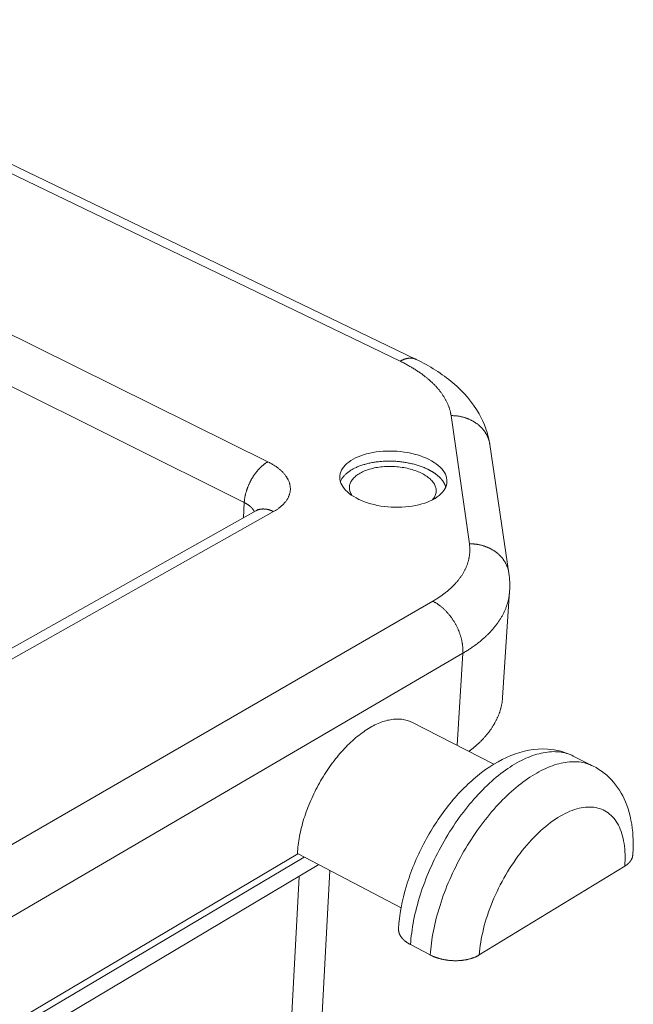
# Model space of a CAD drawing. Units: millimetres. Extents: x 701 to 1153, y 700 to 999.
# Drawn here: x 1090 to 1100, y 936 to 951 of the extents above; entities that cross this region are included whole.
import ezdxf

# ---------------------------------------------------------------- set-up
doc = ezdxf.new("R2010")
doc.units = ezdxf.units.MM

msp = doc.modelspace()

# ---------------------------------------------------------------- linework, layer by layer
at = {"color": 0, "linetype": 'Continuous', "lineweight": 0, "extrusion": (-3.33067e-16, 0.816497, 0.57735)}
for p, q in [((1084.712, 951.039), (1095.83, 945.67)), ((1096.082, 945.699), (1084.971, 951.057)), ((1093.743, 944.084), (1081.847, 949.973)), ((1081.497, 949.366), (1093.372, 943.44)), ((1096.634, 944.812), (1096.923, 942.791)), ((1097.547, 942.328), (1097.247, 944.354)), ((1093.36, 943.202), (1093.372, 943.44)), ((1093.553, 943.31), (1083.562, 937.696)), ((1083.839, 937.673), (1093.833, 943.298)), ((1097.558, 942.043), (1097.448, 940.368)), ((1096.346, 941.885), (1077.395, 930.932)), ((1078.927, 930.617), (1096.82, 941.064)), ((1096.82, 941.064), (1096.728, 939.612)), ((1096.016, 939.975), (1097.311, 939.316)), ((1098.563, 939.442), (1098.875, 939.284)), ((1080.492, 929.768), (1094.219, 937.902)), ((1094.318, 937.85), (1080.592, 929.708)), ((1094.21, 937.907), (1095.848, 937.051)), ((1094.55, 937.73), (1080.794, 929.551)), ((1097.08, 936.305), (1099.374, 937.706)), ((1093.647, 926.457), (1094.238, 937.544)), ((1094.147, 927.201), (1094.724, 937.638)), ((1095.995, 936.469), (1096.306, 936.305))]:
    msp.add_line(p, q, dxfattribs=at)
at = {"color": 0, "linetype": 'Continuous', "lineweight": 0}
for points in [[(1096.082, 945.699), (1096.08, 945.7), (1096.078, 945.701), (1096.076, 945.702), (1096.074, 945.703), (1096.071, 945.704), (1096.069, 945.705), (1096.067, 945.706), (1096.065, 945.706), (1096.062, 945.707), (1096.06, 945.708), (1096.058, 945.709), (1096.055, 945.71), (1096.053, 945.71), (1096.051, 945.711), (1096.048, 945.712), (1096.046, 945.712), (1096.043, 945.713), (1096.041, 945.713), (1096.039, 945.714), (1096.036, 945.714), (1096.034, 945.715), (1096.031, 945.715), (1096.029, 945.716), (1096.026, 945.716), (1096.024, 945.716), (1096.021, 945.717), (1096.019, 945.717), (1096.016, 945.717), (1096.014, 945.718), (1096.011, 945.718), (1096.009, 945.718), (1096.006, 945.718), (1096.004, 945.718), (1096.001, 945.718), (1095.998, 945.718), (1095.996, 945.718), (1095.993, 945.718), (1095.991, 945.718), (1095.988, 945.718), (1095.985, 945.718), (1095.983, 945.718), (1095.98, 945.718), (1095.977, 945.718), (1095.975, 945.718), (1095.972, 945.717), (1095.969, 945.717), (1095.967, 945.717), (1095.964, 945.717), (1095.961, 945.716), (1095.959, 945.716), (1095.956, 945.716), (1095.953, 945.715), (1095.95, 945.715), (1095.948, 945.714), (1095.945, 945.714), (1095.942, 945.713), (1095.939, 945.713), (1095.936, 945.712), (1095.934, 945.711), (1095.931, 945.711), (1095.928, 945.71), (1095.925, 945.709), (1095.922, 945.709), (1095.92, 945.708), (1095.917, 945.707), (1095.914, 945.706), (1095.911, 945.705), (1095.908, 945.705), (1095.905, 945.704), (1095.903, 945.703), (1095.9, 945.702), (1095.897, 945.701), (1095.894, 945.7), (1095.891, 945.699), (1095.888, 945.698), (1095.885, 945.696), (1095.882, 945.695), (1095.88, 945.694), (1095.877, 945.693), (1095.874, 945.692), (1095.871, 945.691), (1095.868, 945.689), (1095.865, 945.688), (1095.862, 945.687), (1095.859, 945.685), (1095.856, 945.684), (1095.853, 945.683), (1095.85, 945.681), (1095.848, 945.68), (1095.845, 945.678), (1095.842, 945.677), (1095.839, 945.675), (1095.836, 945.674), (1095.833, 945.672), (1095.83, 945.67)], [(1095.83, 945.67), (1095.844, 945.663), (1095.859, 945.656), (1095.873, 945.649), (1095.887, 945.642), (1095.902, 945.634), (1095.915, 945.627), (1095.929, 945.62), (1095.943, 945.612), (1095.957, 945.605), (1095.97, 945.597), (1095.984, 945.589), (1095.997, 945.582), (1096.01, 945.574), (1096.023, 945.566), (1096.036, 945.558), (1096.049, 945.55), (1096.062, 945.543), (1096.075, 945.535), (1096.087, 945.526), (1096.1, 945.518), (1096.112, 945.51), (1096.124, 945.502), (1096.136, 945.494), (1096.148, 945.486), (1096.16, 945.477), (1096.171, 945.469), (1096.183, 945.46), (1096.194, 945.452), (1096.205, 945.443), (1096.217, 945.435), (1096.228, 945.426), (1096.239, 945.418), (1096.249, 945.409), (1096.26, 945.4), (1096.27, 945.391), (1096.281, 945.383), (1096.291, 945.374), (1096.301, 945.365), (1096.311, 945.356), (1096.321, 945.347), (1096.33, 945.338), (1096.34, 945.329), (1096.349, 945.32), (1096.359, 945.311), (1096.368, 945.301), (1096.377, 945.292), (1096.386, 945.283), (1096.394, 945.274), (1096.403, 945.264), (1096.411, 945.255), (1096.42, 945.246), (1096.428, 945.236), (1096.436, 945.227), (1096.444, 945.217), (1096.451, 945.208), (1096.459, 945.199), (1096.466, 945.189), (1096.473, 945.179), (1096.481, 945.17), (1096.487, 945.16), (1096.494, 945.151), (1096.501, 945.141), (1096.507, 945.131), (1096.514, 945.121), (1096.52, 945.112), (1096.526, 945.102), (1096.532, 945.092), (1096.538, 945.082), (1096.543, 945.073), (1096.549, 945.063), (1096.554, 945.053), (1096.559, 945.043), (1096.564, 945.033), (1096.569, 945.023), (1096.574, 945.013), (1096.578, 945.003), (1096.583, 944.993), (1096.587, 944.983), (1096.591, 944.973), (1096.595, 944.963), (1096.599, 944.953), (1096.602, 944.943), (1096.606, 944.933), (1096.609, 944.923), (1096.612, 944.913), (1096.615, 944.903), (1096.618, 944.893), (1096.62, 944.883), (1096.623, 944.873), (1096.625, 944.863), (1096.627, 944.853), (1096.629, 944.843), (1096.631, 944.832), (1096.633, 944.822), (1096.634, 944.812)], [(1097.247, 944.354), (1097.245, 944.362), (1097.244, 944.37), (1097.243, 944.378), (1097.241, 944.386), (1097.239, 944.394), (1097.237, 944.402), (1097.235, 944.41), (1097.233, 944.418), (1097.23, 944.426), (1097.228, 944.433), (1097.225, 944.441), (1097.223, 944.449), (1097.22, 944.456), (1097.217, 944.464), (1097.213, 944.471), (1097.21, 944.479), (1097.207, 944.486), (1097.203, 944.494), (1097.2, 944.501), (1097.196, 944.508), (1097.192, 944.516), (1097.188, 944.523), (1097.184, 944.53), (1097.179, 944.537), (1097.175, 944.544), (1097.17, 944.551), (1097.166, 944.558), (1097.161, 944.565), (1097.156, 944.571), (1097.151, 944.578), (1097.146, 944.585), (1097.14, 944.591), (1097.135, 944.598), (1097.129, 944.604), (1097.124, 944.61), (1097.118, 944.617), (1097.112, 944.623), (1097.106, 944.629), (1097.1, 944.635), (1097.094, 944.641), (1097.088, 944.647), (1097.081, 944.652), (1097.075, 944.658), (1097.068, 944.664), (1097.061, 944.669), (1097.055, 944.675), (1097.048, 944.68), (1097.041, 944.685), (1097.034, 944.69), (1097.026, 944.695), (1097.019, 944.7), (1097.012, 944.705), (1097.004, 944.71), (1096.997, 944.715), (1096.989, 944.719), (1096.981, 944.724), (1096.974, 944.728), (1096.966, 944.732), (1096.958, 944.736), (1096.95, 944.741), (1096.942, 944.744), (1096.933, 944.748), (1096.925, 944.752), (1096.917, 944.756), (1096.909, 944.759), (1096.9, 944.763), (1096.892, 944.766), (1096.883, 944.769), (1096.874, 944.772), (1096.866, 944.775), (1096.857, 944.778), (1096.848, 944.781), (1096.839, 944.784), (1096.83, 944.786), (1096.821, 944.788), (1096.812, 944.791), (1096.803, 944.793), (1096.794, 944.795), (1096.785, 944.797), (1096.776, 944.799), (1096.767, 944.801), (1096.757, 944.802), (1096.748, 944.804), (1096.739, 944.805), (1096.729, 944.806), (1096.72, 944.807), (1096.71, 944.808), (1096.701, 944.809), (1096.692, 944.81), (1096.682, 944.811), (1096.673, 944.811), (1096.663, 944.812), (1096.654, 944.812), (1096.644, 944.812), (1096.634, 944.812)], [(1093.372, 943.44), (1093.372, 943.448), (1093.373, 943.455), (1093.374, 943.463), (1093.374, 943.47), (1093.375, 943.478), (1093.376, 943.486), (1093.377, 943.493), (1093.378, 943.501), (1093.379, 943.509), (1093.38, 943.517), (1093.382, 943.525), (1093.383, 943.532), (1093.385, 943.54), (1093.386, 943.548), (1093.388, 943.556), (1093.39, 943.564), (1093.392, 943.572), (1093.394, 943.58), (1093.396, 943.588), (1093.398, 943.596), (1093.4, 943.604), (1093.403, 943.612), (1093.405, 943.62), (1093.408, 943.629), (1093.41, 943.637), (1093.413, 943.645), (1093.416, 943.653), (1093.419, 943.661), (1093.421, 943.669), (1093.424, 943.677), (1093.428, 943.685), (1093.431, 943.693), (1093.434, 943.701), (1093.437, 943.709), (1093.441, 943.717), (1093.444, 943.725), (1093.448, 943.733), (1093.452, 943.741), (1093.455, 943.749), (1093.459, 943.757), (1093.463, 943.764), (1093.467, 943.772), (1093.471, 943.78), (1093.475, 943.788), (1093.479, 943.795), (1093.483, 943.803), (1093.488, 943.811), (1093.492, 943.818), (1093.496, 943.826), (1093.501, 943.833), (1093.505, 943.84), (1093.51, 943.848), (1093.515, 943.855), (1093.519, 943.862), (1093.524, 943.869), (1093.529, 943.876), (1093.534, 943.883), (1093.539, 943.89), (1093.544, 943.897), (1093.549, 943.904), (1093.554, 943.911), (1093.559, 943.917), (1093.564, 943.924), (1093.569, 943.93), (1093.574, 943.937), (1093.58, 943.943), (1093.585, 943.949), (1093.59, 943.956), (1093.596, 943.962), (1093.601, 943.968), (1093.607, 943.973), (1093.612, 943.979), (1093.618, 943.985), (1093.623, 943.991), (1093.629, 943.996), (1093.634, 944.001), (1093.64, 944.007), (1093.646, 944.012), (1093.651, 944.017), (1093.657, 944.022), (1093.663, 944.027), (1093.668, 944.032), (1093.674, 944.036), (1093.68, 944.041), (1093.686, 944.045), (1093.691, 944.05), (1093.697, 944.054), (1093.703, 944.058), (1093.709, 944.062), (1093.715, 944.066), (1093.72, 944.07), (1093.726, 944.073), (1093.732, 944.077), (1093.738, 944.08), (1093.743, 944.084)], [(1093.833, 943.298), (1093.845, 943.305), (1093.856, 943.311), (1093.867, 943.318), (1093.878, 943.325), (1093.889, 943.332), (1093.899, 943.339), (1093.909, 943.346), (1093.919, 943.354), (1093.929, 943.361), (1093.938, 943.369), (1093.947, 943.376), (1093.956, 943.384), (1093.965, 943.392), (1093.973, 943.399), (1093.982, 943.407), (1093.989, 943.415), (1093.997, 943.423), (1094.004, 943.431), (1094.012, 943.44), (1094.018, 943.448), (1094.025, 943.456), (1094.031, 943.465), (1094.037, 943.473), (1094.043, 943.482), (1094.049, 943.49), (1094.054, 943.499), (1094.059, 943.507), (1094.063, 943.516), (1094.068, 943.525), (1094.072, 943.534), (1094.076, 943.543), (1094.079, 943.551), (1094.082, 943.56), (1094.085, 943.569), (1094.088, 943.578), (1094.09, 943.587), (1094.092, 943.596), (1094.094, 943.605), (1094.096, 943.615), (1094.097, 943.624), (1094.098, 943.633), (1094.099, 943.642), (1094.099, 943.651), (1094.099, 943.66), (1094.099, 943.669), (1094.098, 943.679), (1094.098, 943.688), (1094.096, 943.697), (1094.095, 943.706), (1094.093, 943.715), (1094.092, 943.725), (1094.089, 943.734), (1094.087, 943.743), (1094.084, 943.752), (1094.081, 943.761), (1094.078, 943.77), (1094.074, 943.779), (1094.07, 943.788), (1094.066, 943.797), (1094.061, 943.806), (1094.057, 943.815), (1094.051, 943.824), (1094.046, 943.833), (1094.041, 943.842), (1094.035, 943.851), (1094.029, 943.859), (1094.022, 943.868), (1094.016, 943.877), (1094.009, 943.885), (1094.001, 943.894), (1093.994, 943.902), (1093.986, 943.911), (1093.978, 943.919), (1093.97, 943.928), (1093.962, 943.936), (1093.953, 943.944), (1093.944, 943.952), (1093.935, 943.96), (1093.925, 943.968), (1093.916, 943.976), (1093.906, 943.984), (1093.895, 943.991), (1093.885, 943.999), (1093.874, 944.007), (1093.864, 944.014), (1093.853, 944.022), (1093.841, 944.029), (1093.83, 944.036), (1093.818, 944.043), (1093.806, 944.05), (1093.794, 944.057), (1093.782, 944.064), (1093.769, 944.071), (1093.756, 944.077), (1093.743, 944.084)], [(1096.268, 943.965), (1096.254, 943.972), (1096.239, 943.978), (1096.225, 943.985), (1096.21, 943.991), (1096.195, 943.997), (1096.179, 944.003), (1096.164, 944.009), (1096.148, 944.015), (1096.132, 944.02), (1096.116, 944.025), (1096.1, 944.03), (1096.083, 944.035), (1096.067, 944.04), (1096.05, 944.045), (1096.033, 944.049), (1096.016, 944.053), (1095.998, 944.057), (1095.981, 944.061), (1095.963, 944.064), (1095.946, 944.068), (1095.928, 944.071), (1095.91, 944.074), (1095.892, 944.077), (1095.874, 944.079), (1095.856, 944.082), (1095.838, 944.084), (1095.819, 944.086), (1095.801, 944.088), (1095.783, 944.089), (1095.764, 944.091), (1095.746, 944.092), (1095.727, 944.093), (1095.709, 944.093), (1095.691, 944.094), (1095.672, 944.094), (1095.654, 944.094), (1095.635, 944.094), (1095.617, 944.094), (1095.599, 944.093), (1095.581, 944.092), (1095.562, 944.091), (1095.544, 944.09), (1095.526, 944.089), (1095.508, 944.087), (1095.491, 944.085), (1095.473, 944.083), (1095.455, 944.081), (1095.438, 944.079), (1095.42, 944.076), (1095.403, 944.073), (1095.386, 944.07), (1095.369, 944.067), (1095.353, 944.064), (1095.336, 944.06), (1095.32, 944.056), (1095.303, 944.052), (1095.287, 944.048), (1095.272, 944.043), (1095.256, 944.039), (1095.241, 944.034), (1095.225, 944.029), (1095.211, 944.024), (1095.196, 944.019), (1095.181, 944.013), (1095.167, 944.007), (1095.153, 944.002), (1095.14, 943.996), (1095.126, 943.989), (1095.113, 943.983), (1095.1, 943.977), (1095.088, 943.97), (1095.076, 943.963), (1095.064, 943.956), (1095.052, 943.949), (1095.041, 943.942), (1095.03, 943.934), (1095.019, 943.927), (1095.009, 943.919), (1094.999, 943.912), (1094.989, 943.904), (1094.98, 943.896), (1094.971, 943.887), (1094.963, 943.879), (1094.954, 943.871), (1094.947, 943.862), (1094.939, 943.854), (1094.932, 943.845), (1094.925, 943.836), (1094.919, 943.827), (1094.913, 943.818), (1094.907, 943.809), (1094.902, 943.8), (1094.897, 943.791), (1094.893, 943.782), (1094.889, 943.773)], [(1096.344, 943.485), (1096.354, 943.498), (1096.364, 943.512), (1096.372, 943.526), (1096.38, 943.54), (1096.386, 943.554), (1096.391, 943.568), (1096.395, 943.583), (1096.398, 943.597), (1096.399, 943.612), (1096.4, 943.627), (1096.399, 943.641), (1096.397, 943.656), (1096.394, 943.671), (1096.39, 943.686), (1096.385, 943.7), (1096.378, 943.715), (1096.371, 943.73), (1096.362, 943.744), (1096.353, 943.758), (1096.342, 943.772), (1096.33, 943.786), (1096.317, 943.799), (1096.303, 943.813), (1096.288, 943.826), (1096.273, 943.838), (1096.256, 943.851), (1096.238, 943.863), (1096.22, 943.875), (1096.2, 943.886), (1096.18, 943.897), (1096.159, 943.908), (1096.137, 943.918), (1096.115, 943.927), (1096.092, 943.936), (1096.068, 943.945), (1096.044, 943.953), (1096.019, 943.961), (1095.994, 943.968), (1095.968, 943.975), (1095.941, 943.981), (1095.915, 943.987), (1095.888, 943.992), (1095.861, 943.996), (1095.833, 944), (1095.805, 944.003), (1095.778, 944.006), (1095.75, 944.008), (1095.722, 944.009), (1095.694, 944.01), (1095.666, 944.01), (1095.638, 944.01), (1095.61, 944.009), (1095.582, 944.008), (1095.555, 944.005), (1095.528, 944.003), (1095.501, 943.999), (1095.475, 943.996), (1095.449, 943.991), (1095.423, 943.986), (1095.398, 943.98), (1095.373, 943.974), (1095.349, 943.967), (1095.326, 943.96), (1095.303, 943.952), (1095.281, 943.944), (1095.26, 943.935), (1095.239, 943.926), (1095.22, 943.916), (1095.201, 943.906), (1095.183, 943.896), (1095.165, 943.885), (1095.149, 943.873), (1095.134, 943.861), (1095.119, 943.849), (1095.106, 943.837), (1095.094, 943.824), (1095.083, 943.811), (1095.072, 943.798), (1095.063, 943.784), (1095.055, 943.77), (1095.048, 943.756), (1095.042, 943.742), (1095.038, 943.728), (1095.034, 943.713), (1095.032, 943.699), (1095.031, 943.684), (1095.031, 943.669), (1095.032, 943.654), (1095.034, 943.64), (1095.037, 943.625), (1095.042, 943.61), (1095.048, 943.595), (1095.054, 943.581), (1095.062, 943.566), (1095.071, 943.552)], [(1096.551, 943.685), (1096.55, 943.689), (1096.549, 943.692), (1096.548, 943.695), (1096.547, 943.699), (1096.546, 943.702), (1096.544, 943.705), (1096.543, 943.708), (1096.542, 943.712), (1096.541, 943.715), (1096.539, 943.718), (1096.538, 943.722), (1096.536, 943.725), (1096.535, 943.728), (1096.533, 943.731), (1096.532, 943.735), (1096.53, 943.738), (1096.528, 943.741), (1096.526, 943.744), (1096.525, 943.748), (1096.523, 943.751), (1096.521, 943.754), (1096.519, 943.757), (1096.517, 943.76), (1096.515, 943.764), (1096.513, 943.767), (1096.511, 943.77), (1096.509, 943.773), (1096.507, 943.776), (1096.504, 943.78), (1096.502, 943.783), (1096.5, 943.786), (1096.497, 943.789), (1096.495, 943.792), (1096.492, 943.795), (1096.49, 943.799), (1096.487, 943.802), (1096.485, 943.805), (1096.482, 943.808), (1096.48, 943.811), (1096.477, 943.814), (1096.474, 943.817), (1096.471, 943.82), (1096.468, 943.823), (1096.466, 943.826), (1096.463, 943.829), (1096.46, 943.832), (1096.457, 943.835), (1096.454, 943.838), (1096.451, 943.841), (1096.447, 943.844), (1096.444, 943.847), (1096.441, 943.85), (1096.438, 943.853), (1096.435, 943.856), (1096.431, 943.859), (1096.428, 943.862), (1096.424, 943.865), (1096.421, 943.868), (1096.417, 943.871), (1096.414, 943.874), (1096.41, 943.876), (1096.407, 943.879), (1096.403, 943.882), (1096.399, 943.885), (1096.396, 943.888), (1096.392, 943.891), (1096.388, 943.893), (1096.384, 943.896), (1096.381, 943.899), (1096.377, 943.902), (1096.373, 943.904), (1096.369, 943.907), (1096.365, 943.91), (1096.361, 943.912), (1096.357, 943.915), (1096.352, 943.918), (1096.348, 943.92), (1096.344, 943.923), (1096.34, 943.926), (1096.336, 943.928), (1096.331, 943.931), (1096.327, 943.933), (1096.323, 943.936), (1096.318, 943.938), (1096.314, 943.941), (1096.309, 943.943), (1096.305, 943.946), (1096.3, 943.948), (1096.296, 943.951), (1096.291, 943.953), (1096.287, 943.956), (1096.282, 943.958), (1096.277, 943.96), (1096.272, 943.963), (1096.268, 943.965)], [(1093.372, 943.44), (1093.374, 943.439), (1093.377, 943.438), (1093.379, 943.437), (1093.382, 943.435), (1093.384, 943.434), (1093.386, 943.433), (1093.389, 943.432), (1093.391, 943.43), (1093.393, 943.429), (1093.396, 943.428), (1093.398, 943.427), (1093.4, 943.425), (1093.403, 943.424), (1093.405, 943.423), (1093.407, 943.421), (1093.409, 943.42), (1093.411, 943.419), (1093.414, 943.417), (1093.416, 943.416), (1093.418, 943.415), (1093.42, 943.413), (1093.422, 943.412), (1093.424, 943.41), (1093.427, 943.409), (1093.429, 943.408), (1093.431, 943.406), (1093.433, 943.405), (1093.435, 943.403), (1093.437, 943.402), (1093.439, 943.401), (1093.441, 943.399), (1093.443, 943.398), (1093.445, 943.396), (1093.447, 943.395), (1093.449, 943.393), (1093.45, 943.392), (1093.452, 943.391), (1093.454, 943.389), (1093.456, 943.388), (1093.458, 943.386), (1093.46, 943.385), (1093.462, 943.383), (1093.463, 943.382), (1093.465, 943.38), (1093.467, 943.379), (1093.469, 943.377), (1093.47, 943.376), (1093.472, 943.374), (1093.474, 943.373), (1093.475, 943.371), (1093.477, 943.369), (1093.479, 943.368), (1093.48, 943.366), (1093.482, 943.365), (1093.484, 943.363), (1093.485, 943.362), (1093.487, 943.36), (1093.488, 943.359), (1093.49, 943.357), (1093.491, 943.355), (1093.493, 943.354), (1093.494, 943.352), (1093.496, 943.351), (1093.497, 943.349), (1093.498, 943.347), (1093.5, 943.346), (1093.501, 943.344), (1093.502, 943.343), (1093.504, 943.341), (1093.505, 943.339), (1093.506, 943.338), (1093.508, 943.336), (1093.509, 943.335), (1093.51, 943.333), (1093.511, 943.331), (1093.513, 943.33), (1093.514, 943.328), (1093.515, 943.326), (1093.516, 943.325), (1093.517, 943.323), (1093.518, 943.321), (1093.519, 943.32), (1093.52, 943.318), (1093.522, 943.316), (1093.523, 943.315), (1093.524, 943.313), (1093.525, 943.311), (1093.526, 943.31), (1093.526, 943.308), (1093.527, 943.306), (1093.528, 943.305), (1093.529, 943.303), (1093.53, 943.301), (1093.531, 943.3), (1093.532, 943.298)], [(1093.553, 943.31), (1093.555, 943.311), (1093.558, 943.312), (1093.56, 943.314), (1093.562, 943.315), (1093.565, 943.316), (1093.567, 943.317), (1093.57, 943.318), (1093.573, 943.32), (1093.575, 943.321), (1093.578, 943.322), (1093.58, 943.323), (1093.583, 943.324), (1093.586, 943.325), (1093.588, 943.326), (1093.591, 943.327), (1093.593, 943.328), (1093.596, 943.328), (1093.599, 943.329), (1093.602, 943.33), (1093.604, 943.331), (1093.607, 943.332), (1093.61, 943.332), (1093.612, 943.333), (1093.615, 943.334), (1093.618, 943.334), (1093.621, 943.335), (1093.624, 943.335), (1093.626, 943.336), (1093.629, 943.336), (1093.632, 943.337), (1093.635, 943.337), (1093.638, 943.338), (1093.641, 943.338), (1093.644, 943.338), (1093.647, 943.338), (1093.649, 943.339), (1093.652, 943.339), (1093.655, 943.339), (1093.658, 943.339), (1093.661, 943.339), (1093.664, 943.34), (1093.667, 943.34), (1093.67, 943.34), (1093.673, 943.34), (1093.676, 943.34), (1093.679, 943.34), (1093.682, 943.339), (1093.685, 943.339), (1093.688, 943.339), (1093.691, 943.339), (1093.694, 943.339), (1093.697, 943.339), (1093.7, 943.338), (1093.704, 943.338), (1093.707, 943.338), (1093.71, 943.337), (1093.713, 943.337), (1093.716, 943.336), (1093.719, 943.336), (1093.722, 943.335), (1093.725, 943.335), (1093.728, 943.334), (1093.731, 943.334), (1093.735, 943.333), (1093.738, 943.332), (1093.741, 943.332), (1093.744, 943.331), (1093.747, 943.33), (1093.75, 943.329), (1093.754, 943.329), (1093.757, 943.328), (1093.76, 943.327), (1093.763, 943.326), (1093.766, 943.325), (1093.769, 943.324), (1093.773, 943.323), (1093.776, 943.322), (1093.779, 943.321), (1093.782, 943.32), (1093.785, 943.319), (1093.789, 943.318), (1093.792, 943.316), (1093.795, 943.315), (1093.798, 943.314), (1093.801, 943.313), (1093.805, 943.311), (1093.808, 943.31), (1093.811, 943.309), (1093.814, 943.307), (1093.817, 943.306), (1093.821, 943.304), (1093.824, 943.303), (1093.827, 943.301), (1093.83, 943.3), (1093.833, 943.298)], [(1096.923, 942.791), (1096.925, 942.781), (1096.926, 942.77), (1096.927, 942.76), (1096.928, 942.749), (1096.929, 942.739), (1096.929, 942.728), (1096.93, 942.718), (1096.93, 942.707), (1096.93, 942.697), (1096.93, 942.686), (1096.93, 942.676), (1096.929, 942.665), (1096.929, 942.655), (1096.928, 942.644), (1096.927, 942.634), (1096.926, 942.623), (1096.925, 942.613), (1096.924, 942.602), (1096.922, 942.592), (1096.92, 942.582), (1096.919, 942.571), (1096.917, 942.561), (1096.914, 942.55), (1096.912, 942.54), (1096.91, 942.53), (1096.907, 942.519), (1096.904, 942.509), (1096.901, 942.499), (1096.898, 942.488), (1096.894, 942.478), (1096.891, 942.468), (1096.887, 942.458), (1096.884, 942.448), (1096.88, 942.437), (1096.875, 942.427), (1096.871, 942.417), (1096.867, 942.407), (1096.862, 942.397), (1096.857, 942.387), (1096.852, 942.377), (1096.847, 942.367), (1096.842, 942.357), (1096.836, 942.347), (1096.831, 942.337), (1096.825, 942.327), (1096.819, 942.317), (1096.813, 942.307), (1096.807, 942.298), (1096.801, 942.288), (1096.794, 942.278), (1096.787, 942.268), (1096.78, 942.259), (1096.773, 942.249), (1096.766, 942.24), (1096.759, 942.23), (1096.752, 942.22), (1096.744, 942.211), (1096.736, 942.202), (1096.728, 942.192), (1096.72, 942.183), (1096.712, 942.173), (1096.703, 942.164), (1096.695, 942.155), (1096.686, 942.146), (1096.677, 942.137), (1096.668, 942.127), (1096.659, 942.118), (1096.65, 942.109), (1096.641, 942.1), (1096.631, 942.091), (1096.621, 942.082), (1096.611, 942.074), (1096.601, 942.065), (1096.591, 942.056), (1096.581, 942.047), (1096.571, 942.039), (1096.56, 942.03), (1096.549, 942.022), (1096.538, 942.013), (1096.527, 942.005), (1096.516, 941.996), (1096.505, 941.988), (1096.493, 941.98), (1096.482, 941.971), (1096.47, 941.963), (1096.458, 941.955), (1096.446, 941.947), (1096.434, 941.939), (1096.422, 941.931), (1096.41, 941.923), (1096.397, 941.915), (1096.385, 941.908), (1096.372, 941.9), (1096.359, 941.892), (1096.346, 941.885)], [(1097.547, 942.328), (1097.545, 942.337), (1097.544, 942.345), (1097.542, 942.353), (1097.541, 942.361), (1097.539, 942.369), (1097.537, 942.377), (1097.535, 942.385), (1097.533, 942.392), (1097.53, 942.4), (1097.528, 942.408), (1097.525, 942.416), (1097.522, 942.424), (1097.519, 942.431), (1097.516, 942.439), (1097.513, 942.447), (1097.51, 942.454), (1097.506, 942.462), (1097.503, 942.469), (1097.499, 942.477), (1097.495, 942.484), (1097.491, 942.491), (1097.487, 942.499), (1097.483, 942.506), (1097.478, 942.513), (1097.474, 942.52), (1097.469, 942.527), (1097.464, 942.534), (1097.459, 942.541), (1097.454, 942.548), (1097.449, 942.554), (1097.444, 942.561), (1097.438, 942.568), (1097.433, 942.574), (1097.427, 942.581), (1097.422, 942.587), (1097.416, 942.593), (1097.41, 942.6), (1097.404, 942.606), (1097.398, 942.612), (1097.391, 942.618), (1097.385, 942.624), (1097.378, 942.63), (1097.372, 942.635), (1097.365, 942.641), (1097.358, 942.647), (1097.351, 942.652), (1097.344, 942.657), (1097.337, 942.663), (1097.33, 942.668), (1097.323, 942.673), (1097.315, 942.678), (1097.308, 942.683), (1097.3, 942.688), (1097.292, 942.692), (1097.285, 942.697), (1097.277, 942.702), (1097.269, 942.706), (1097.261, 942.71), (1097.253, 942.715), (1097.245, 942.719), (1097.236, 942.723), (1097.228, 942.727), (1097.22, 942.73), (1097.211, 942.734), (1097.203, 942.738), (1097.194, 942.741), (1097.185, 942.744), (1097.176, 942.748), (1097.168, 942.751), (1097.159, 942.754), (1097.15, 942.757), (1097.141, 942.759), (1097.132, 942.762), (1097.123, 942.765), (1097.114, 942.767), (1097.104, 942.769), (1097.095, 942.772), (1097.086, 942.774), (1097.077, 942.776), (1097.067, 942.778), (1097.058, 942.779), (1097.048, 942.781), (1097.039, 942.782), (1097.029, 942.784), (1097.02, 942.785), (1097.01, 942.786), (1097.001, 942.787), (1096.991, 942.788), (1096.981, 942.789), (1096.972, 942.79), (1096.962, 942.79), (1096.952, 942.791), (1096.943, 942.791), (1096.933, 942.791), (1096.923, 942.791)], [(1096.82, 941.064), (1096.834, 941.072), (1096.848, 941.081), (1096.862, 941.089), (1096.876, 941.097), (1096.89, 941.106), (1096.903, 941.115), (1096.917, 941.123), (1096.93, 941.132), (1096.943, 941.141), (1096.956, 941.15), (1096.969, 941.159), (1096.982, 941.168), (1096.995, 941.177), (1097.007, 941.186), (1097.02, 941.195), (1097.032, 941.204), (1097.044, 941.213), (1097.056, 941.222), (1097.068, 941.232), (1097.08, 941.241), (1097.092, 941.25), (1097.103, 941.26), (1097.115, 941.269), (1097.126, 941.279), (1097.137, 941.289), (1097.148, 941.298), (1097.159, 941.308), (1097.17, 941.318), (1097.18, 941.327), (1097.191, 941.337), (1097.201, 941.347), (1097.211, 941.357), (1097.221, 941.367), (1097.231, 941.377), (1097.241, 941.387), (1097.251, 941.397), (1097.26, 941.407), (1097.269, 941.417), (1097.279, 941.427), (1097.288, 941.438), (1097.297, 941.448), (1097.305, 941.458), (1097.314, 941.468), (1097.322, 941.479), (1097.331, 941.489), (1097.339, 941.5), (1097.347, 941.51), (1097.355, 941.521), (1097.363, 941.531), (1097.37, 941.542), (1097.378, 941.552), (1097.385, 941.563), (1097.392, 941.574), (1097.399, 941.584), (1097.406, 941.595), (1097.413, 941.606), (1097.42, 941.617), (1097.426, 941.627), (1097.432, 941.638), (1097.438, 941.649), (1097.444, 941.66), (1097.45, 941.671), (1097.456, 941.682), (1097.462, 941.693), (1097.467, 941.704), (1097.472, 941.715), (1097.477, 941.726), (1097.482, 941.737), (1097.487, 941.748), (1097.492, 941.759), (1097.496, 941.77), (1097.5, 941.782), (1097.505, 941.793), (1097.509, 941.804), (1097.513, 941.815), (1097.516, 941.826), (1097.52, 941.838), (1097.523, 941.849), (1097.527, 941.86), (1097.53, 941.872), (1097.533, 941.883), (1097.536, 941.894), (1097.538, 941.906), (1097.541, 941.917), (1097.543, 941.928), (1097.545, 941.94), (1097.547, 941.951), (1097.549, 941.963), (1097.551, 941.974), (1097.553, 941.985), (1097.554, 941.997), (1097.555, 942.008), (1097.557, 942.02), (1097.558, 942.031), (1097.558, 942.043)], [(1096.82, 941.064), (1096.82, 941.073), (1096.821, 941.083), (1096.821, 941.092), (1096.821, 941.102), (1096.821, 941.111), (1096.821, 941.121), (1096.821, 941.131), (1096.82, 941.141), (1096.82, 941.15), (1096.819, 941.16), (1096.818, 941.17), (1096.817, 941.18), (1096.816, 941.19), (1096.815, 941.2), (1096.813, 941.21), (1096.812, 941.22), (1096.81, 941.231), (1096.808, 941.241), (1096.806, 941.251), (1096.804, 941.261), (1096.802, 941.271), (1096.799, 941.282), (1096.797, 941.292), (1096.794, 941.302), (1096.791, 941.312), (1096.788, 941.323), (1096.785, 941.333), (1096.782, 941.343), (1096.779, 941.354), (1096.775, 941.364), (1096.772, 941.374), (1096.768, 941.384), (1096.764, 941.394), (1096.76, 941.405), (1096.756, 941.415), (1096.752, 941.425), (1096.748, 941.435), (1096.744, 941.445), (1096.739, 941.455), (1096.734, 941.465), (1096.73, 941.475), (1096.725, 941.485), (1096.72, 941.495), (1096.715, 941.505), (1096.709, 941.515), (1096.704, 941.524), (1096.699, 941.534), (1096.693, 941.544), (1096.687, 941.553), (1096.682, 941.563), (1096.676, 941.572), (1096.67, 941.581), (1096.664, 941.591), (1096.658, 941.6), (1096.651, 941.609), (1096.645, 941.618), (1096.639, 941.627), (1096.632, 941.636), (1096.625, 941.645), (1096.619, 941.653), (1096.612, 941.662), (1096.605, 941.67), (1096.598, 941.679), (1096.591, 941.687), (1096.584, 941.695), (1096.577, 941.703), (1096.57, 941.711), (1096.562, 941.719), (1096.555, 941.727), (1096.547, 941.735), (1096.54, 941.742), (1096.532, 941.75), (1096.525, 941.757), (1096.517, 941.764), (1096.509, 941.771), (1096.502, 941.778), (1096.494, 941.785), (1096.486, 941.792), (1096.478, 941.799), (1096.47, 941.805), (1096.462, 941.811), (1096.454, 941.817), (1096.446, 941.823), (1096.437, 941.829), (1096.429, 941.835), (1096.421, 941.841), (1096.413, 941.846), (1096.404, 941.852), (1096.396, 941.857), (1096.388, 941.862), (1096.379, 941.867), (1096.371, 941.871), (1096.363, 941.876), (1096.354, 941.88), (1096.346, 941.885)], [(1096.917, 939.516), (1096.927, 939.524), (1096.937, 939.532), (1096.948, 939.54), (1096.957, 939.548), (1096.967, 939.555), (1096.977, 939.563), (1096.987, 939.571), (1096.996, 939.579), (1097.006, 939.587), (1097.015, 939.595), (1097.025, 939.603), (1097.034, 939.612), (1097.043, 939.62), (1097.052, 939.628), (1097.061, 939.636), (1097.07, 939.644), (1097.078, 939.653), (1097.087, 939.661), (1097.096, 939.669), (1097.104, 939.678), (1097.112, 939.686), (1097.121, 939.695), (1097.129, 939.703), (1097.137, 939.711), (1097.145, 939.72), (1097.153, 939.729), (1097.16, 939.737), (1097.168, 939.746), (1097.176, 939.754), (1097.183, 939.763), (1097.19, 939.772), (1097.198, 939.78), (1097.205, 939.789), (1097.212, 939.798), (1097.219, 939.807), (1097.226, 939.815), (1097.233, 939.824), (1097.239, 939.833), (1097.246, 939.842), (1097.252, 939.851), (1097.259, 939.86), (1097.265, 939.869), (1097.271, 939.878), (1097.277, 939.887), (1097.283, 939.896), (1097.289, 939.905), (1097.295, 939.914), (1097.3, 939.923), (1097.306, 939.932), (1097.311, 939.941), (1097.317, 939.95), (1097.322, 939.96), (1097.327, 939.969), (1097.332, 939.978), (1097.337, 939.987), (1097.342, 939.996), (1097.347, 940.006), (1097.351, 940.015), (1097.356, 940.024), (1097.36, 940.034), (1097.364, 940.043), (1097.369, 940.052), (1097.373, 940.062), (1097.377, 940.071), (1097.381, 940.08), (1097.384, 940.09), (1097.388, 940.099), (1097.392, 940.109), (1097.395, 940.118), (1097.398, 940.128), (1097.402, 940.137), (1097.405, 940.147), (1097.408, 940.156), (1097.411, 940.166), (1097.414, 940.175), (1097.416, 940.185), (1097.419, 940.194), (1097.421, 940.204), (1097.424, 940.213), (1097.426, 940.223), (1097.428, 940.232), (1097.43, 940.242), (1097.432, 940.252), (1097.434, 940.261), (1097.436, 940.271), (1097.438, 940.281), (1097.439, 940.29), (1097.441, 940.3), (1097.442, 940.31), (1097.443, 940.319), (1097.444, 940.329), (1097.445, 940.339), (1097.446, 940.348), (1097.447, 940.358), (1097.448, 940.368)], [(1096.016, 939.975), (1095.998, 939.984), (1095.979, 939.992), (1095.96, 939.999), (1095.94, 940.005), (1095.92, 940.011), (1095.9, 940.016), (1095.879, 940.019), (1095.858, 940.022), (1095.837, 940.025), (1095.815, 940.026), (1095.793, 940.026), (1095.771, 940.026), (1095.748, 940.025), (1095.725, 940.023), (1095.702, 940.02), (1095.678, 940.016), (1095.655, 940.011), (1095.631, 940.006), (1095.607, 940), (1095.583, 939.993), (1095.558, 939.985), (1095.534, 939.976), (1095.509, 939.966), (1095.484, 939.956), (1095.459, 939.945), (1095.434, 939.933), (1095.408, 939.92), (1095.383, 939.906), (1095.358, 939.892), (1095.332, 939.876), (1095.307, 939.86), (1095.281, 939.844), (1095.256, 939.826), (1095.23, 939.808), (1095.205, 939.789), (1095.179, 939.769), (1095.154, 939.749), (1095.128, 939.728), (1095.103, 939.706), (1095.078, 939.684), (1095.053, 939.661), (1095.028, 939.637), (1095.003, 939.613), (1094.979, 939.588), (1094.954, 939.562), (1094.93, 939.536), (1094.906, 939.509), (1094.882, 939.482), (1094.858, 939.454), (1094.835, 939.426), (1094.812, 939.397), (1094.789, 939.367), (1094.766, 939.338), (1094.744, 939.307), (1094.722, 939.276), (1094.7, 939.245), (1094.678, 939.214), (1094.657, 939.182), (1094.637, 939.149), (1094.616, 939.117), (1094.596, 939.084), (1094.577, 939.05), (1094.558, 939.017), (1094.539, 938.983), (1094.521, 938.949), (1094.503, 938.914), (1094.485, 938.88), (1094.468, 938.845), (1094.452, 938.81), (1094.436, 938.775), (1094.42, 938.739), (1094.405, 938.704), (1094.39, 938.669), (1094.376, 938.633), (1094.363, 938.598), (1094.35, 938.562), (1094.337, 938.526), (1094.325, 938.491), (1094.314, 938.455), (1094.303, 938.42), (1094.293, 938.384), (1094.283, 938.349), (1094.274, 938.314), (1094.265, 938.278), (1094.257, 938.244), (1094.25, 938.209), (1094.243, 938.174), (1094.237, 938.14), (1094.231, 938.106), (1094.226, 938.072), (1094.222, 938.038), (1094.218, 938.005), (1094.215, 937.972), (1094.212, 937.939), (1094.21, 937.907)], [(1095.995, 936.469), (1095.998, 936.515), (1096.002, 936.561), (1096.007, 936.608), (1096.013, 936.655), (1096.019, 936.703), (1096.027, 936.752), (1096.035, 936.8), (1096.044, 936.849), (1096.054, 936.898), (1096.065, 936.948), (1096.077, 936.998), (1096.089, 937.048), (1096.103, 937.098), (1096.117, 937.149), (1096.132, 937.2), (1096.148, 937.25), (1096.164, 937.301), (1096.181, 937.352), (1096.199, 937.403), (1096.218, 937.454), (1096.238, 937.505), (1096.258, 937.556), (1096.279, 937.606), (1096.301, 937.657), (1096.323, 937.708), (1096.346, 937.758), (1096.37, 937.808), (1096.394, 937.858), (1096.419, 937.907), (1096.445, 937.957), (1096.471, 938.006), (1096.498, 938.054), (1096.526, 938.102), (1096.554, 938.15), (1096.582, 938.198), (1096.611, 938.245), (1096.641, 938.291), (1096.671, 938.337), (1096.701, 938.382), (1096.732, 938.427), (1096.764, 938.471), (1096.796, 938.515), (1096.828, 938.558), (1096.861, 938.6), (1096.894, 938.641), (1096.927, 938.682), (1096.961, 938.722), (1096.995, 938.762), (1097.029, 938.8), (1097.064, 938.838), (1097.099, 938.875), (1097.134, 938.911), (1097.169, 938.946), (1097.204, 938.98), (1097.24, 939.013), (1097.276, 939.045), (1097.311, 939.077), (1097.347, 939.107), (1097.384, 939.137), (1097.42, 939.165), (1097.456, 939.192), (1097.492, 939.219), (1097.528, 939.244), (1097.564, 939.268), (1097.6, 939.291), (1097.636, 939.313), (1097.672, 939.334), (1097.708, 939.354), (1097.744, 939.373), (1097.779, 939.39), (1097.815, 939.407), (1097.85, 939.422), (1097.885, 939.436), (1097.92, 939.449), (1097.954, 939.46), (1097.988, 939.471), (1098.022, 939.48), (1098.056, 939.488), (1098.089, 939.495), (1098.122, 939.501), (1098.155, 939.505), (1098.187, 939.509), (1098.219, 939.511), (1098.25, 939.512), (1098.281, 939.511), (1098.311, 939.51), (1098.341, 939.507), (1098.371, 939.503), (1098.4, 939.498), (1098.429, 939.492), (1098.456, 939.484), (1098.484, 939.475), (1098.511, 939.466), (1098.537, 939.454), (1098.563, 939.442)], [(1098.875, 939.284), (1098.85, 939.296), (1098.823, 939.308), (1098.797, 939.317), (1098.769, 939.326), (1098.741, 939.334), (1098.713, 939.34), (1098.684, 939.345), (1098.654, 939.349), (1098.624, 939.352), (1098.594, 939.353), (1098.563, 939.353), (1098.532, 939.352), (1098.5, 939.35), (1098.468, 939.347), (1098.435, 939.342), (1098.402, 939.337), (1098.369, 939.33), (1098.335, 939.322), (1098.301, 939.312), (1098.267, 939.302), (1098.233, 939.29), (1098.198, 939.277), (1098.163, 939.263), (1098.128, 939.248), (1098.093, 939.231), (1098.057, 939.214), (1098.021, 939.195), (1097.986, 939.175), (1097.95, 939.154), (1097.914, 939.132), (1097.878, 939.109), (1097.841, 939.084), (1097.805, 939.059), (1097.769, 939.033), (1097.733, 939.005), (1097.697, 938.977), (1097.661, 938.947), (1097.625, 938.917), (1097.589, 938.885), (1097.553, 938.853), (1097.518, 938.82), (1097.482, 938.786), (1097.447, 938.75), (1097.412, 938.714), (1097.377, 938.677), (1097.343, 938.64), (1097.308, 938.601), (1097.274, 938.562), (1097.24, 938.522), (1097.207, 938.481), (1097.174, 938.439), (1097.141, 938.397), (1097.109, 938.354), (1097.077, 938.31), (1097.046, 938.266), (1097.015, 938.221), (1096.984, 938.176), (1096.954, 938.13), (1096.924, 938.083), (1096.895, 938.036), (1096.866, 937.989), (1096.838, 937.941), (1096.811, 937.893), (1096.784, 937.844), (1096.758, 937.795), (1096.732, 937.746), (1096.707, 937.696), (1096.683, 937.646), (1096.659, 937.596), (1096.636, 937.545), (1096.613, 937.495), (1096.591, 937.444), (1096.57, 937.393), (1096.55, 937.342), (1096.53, 937.292), (1096.512, 937.241), (1096.494, 937.19), (1096.476, 937.139), (1096.46, 937.088), (1096.444, 937.037), (1096.429, 936.986), (1096.415, 936.936), (1096.401, 936.885), (1096.389, 936.835), (1096.377, 936.785), (1096.366, 936.735), (1096.356, 936.686), (1096.347, 936.637), (1096.338, 936.588), (1096.331, 936.54), (1096.324, 936.492), (1096.318, 936.445), (1096.313, 936.398), (1096.309, 936.351), (1096.306, 936.305)], [(1097.08, 936.305), (1097.084, 936.354), (1097.089, 936.404), (1097.095, 936.454), (1097.103, 936.505), (1097.111, 936.557), (1097.122, 936.609), (1097.133, 936.662), (1097.145, 936.715), (1097.159, 936.768), (1097.174, 936.822), (1097.19, 936.876), (1097.208, 936.93), (1097.226, 936.984), (1097.245, 937.038), (1097.266, 937.092), (1097.288, 937.146), (1097.31, 937.2), (1097.334, 937.254), (1097.359, 937.307), (1097.385, 937.36), (1097.411, 937.413), (1097.439, 937.465), (1097.467, 937.517), (1097.497, 937.568), (1097.527, 937.619), (1097.558, 937.669), (1097.589, 937.718), (1097.622, 937.766), (1097.655, 937.814), (1097.688, 937.861), (1097.722, 937.907), (1097.757, 937.951), (1097.793, 937.995), (1097.828, 938.038), (1097.865, 938.079), (1097.901, 938.119), (1097.938, 938.158), (1097.976, 938.196), (1098.013, 938.233), (1098.051, 938.268), (1098.089, 938.301), (1098.127, 938.334), (1098.165, 938.365), (1098.204, 938.394), (1098.242, 938.422), (1098.28, 938.448), (1098.319, 938.472), (1098.357, 938.495), (1098.395, 938.517), (1098.433, 938.536), (1098.47, 938.554), (1098.507, 938.571), (1098.544, 938.585), (1098.581, 938.598), (1098.617, 938.609), (1098.653, 938.619), (1098.688, 938.626), (1098.723, 938.632), (1098.757, 938.636), (1098.791, 938.638), (1098.824, 938.638), (1098.856, 938.637), (1098.888, 938.634), (1098.919, 938.629), (1098.949, 938.622), (1098.978, 938.614), (1099.007, 938.604), (1099.035, 938.592), (1099.061, 938.578), (1099.087, 938.563), (1099.112, 938.545), (1099.136, 938.527), (1099.159, 938.506), (1099.181, 938.484), (1099.202, 938.461), (1099.221, 938.435), (1099.24, 938.409), (1099.258, 938.38), (1099.274, 938.351), (1099.289, 938.32), (1099.303, 938.287), (1099.316, 938.253), (1099.328, 938.218), (1099.339, 938.181), (1099.348, 938.143), (1099.356, 938.104), (1099.363, 938.064), (1099.369, 938.023), (1099.373, 937.98), (1099.377, 937.937), (1099.379, 937.892), (1099.379, 937.847), (1099.379, 937.801), (1099.377, 937.753), (1099.374, 937.706)], [(1099.374, 937.706), (1099.376, 937.707), (1099.379, 937.708), (1099.381, 937.71), (1099.384, 937.711), (1099.386, 937.713), (1099.388, 937.715), (1099.39, 937.716), (1099.393, 937.718), (1099.395, 937.719), (1099.397, 937.721), (1099.399, 937.722), (1099.401, 937.724), (1099.404, 937.725), (1099.406, 937.727), (1099.408, 937.729), (1099.41, 937.73), (1099.412, 937.732), (1099.414, 937.734), (1099.416, 937.735), (1099.418, 937.737), (1099.42, 937.738), (1099.422, 937.74), (1099.424, 937.742), (1099.426, 937.744), (1099.428, 937.745), (1099.43, 937.747), (1099.431, 937.749), (1099.433, 937.75), (1099.435, 937.752), (1099.437, 937.754), (1099.439, 937.756), (1099.44, 937.757), (1099.442, 937.759), (1099.444, 937.761), (1099.445, 937.763), (1099.447, 937.764), (1099.449, 937.766), (1099.45, 937.768), (1099.452, 937.77), (1099.453, 937.772), (1099.455, 937.773), (1099.456, 937.775), (1099.458, 937.777), (1099.459, 937.779), (1099.461, 937.781), (1099.462, 937.783), (1099.463, 937.784), (1099.465, 937.786), (1099.466, 937.788), (1099.467, 937.79), (1099.469, 937.792), (1099.47, 937.794), (1099.471, 937.796), (1099.472, 937.798), (1099.474, 937.799), (1099.475, 937.801), (1099.476, 937.803), (1099.477, 937.805), (1099.478, 937.807), (1099.479, 937.809), (1099.48, 937.811), (1099.481, 937.813), (1099.482, 937.815), (1099.483, 937.817), (1099.484, 937.819), (1099.485, 937.821), (1099.486, 937.823), (1099.487, 937.825), (1099.487, 937.827), (1099.488, 937.829), (1099.489, 937.831), (1099.49, 937.833), (1099.491, 937.835), (1099.491, 937.837), (1099.492, 937.838), (1099.493, 937.84), (1099.493, 937.842), (1099.494, 937.845), (1099.494, 937.847), (1099.495, 937.849), (1099.495, 937.851), (1099.496, 937.853), (1099.496, 937.855), (1099.497, 937.857), (1099.497, 937.859), (1099.498, 937.861), (1099.498, 937.863), (1099.498, 937.865), (1099.499, 937.867), (1099.499, 937.869), (1099.499, 937.871), (1099.5, 937.873), (1099.5, 937.875), (1099.5, 937.877), (1099.5, 937.879)], [(1095.806, 936.717), (1095.806, 936.715), (1095.806, 936.712), (1095.806, 936.709), (1095.806, 936.706), (1095.806, 936.703), (1095.806, 936.7), (1095.806, 936.697), (1095.806, 936.694), (1095.807, 936.692), (1095.807, 936.689), (1095.807, 936.686), (1095.808, 936.683), (1095.808, 936.68), (1095.808, 936.677), (1095.809, 936.674), (1095.81, 936.672), (1095.81, 936.669), (1095.811, 936.666), (1095.812, 936.663), (1095.812, 936.66), (1095.813, 936.657), (1095.814, 936.654), (1095.815, 936.652), (1095.816, 936.649), (1095.817, 936.646), (1095.818, 936.643), (1095.819, 936.64), (1095.82, 936.637), (1095.821, 936.634), (1095.823, 936.632), (1095.824, 936.629), (1095.825, 936.626), (1095.827, 936.623), (1095.828, 936.62), (1095.829, 936.618), (1095.831, 936.615), (1095.832, 936.612), (1095.834, 936.609), (1095.836, 936.606), (1095.837, 936.604), (1095.839, 936.601), (1095.841, 936.598), (1095.843, 936.595), (1095.845, 936.593), (1095.847, 936.59), (1095.848, 936.587), (1095.85, 936.584), (1095.853, 936.582), (1095.855, 936.579), (1095.857, 936.576), (1095.859, 936.574), (1095.861, 936.571), (1095.863, 936.568), (1095.866, 936.566), (1095.868, 936.563), (1095.87, 936.56), (1095.873, 936.558), (1095.875, 936.555), (1095.878, 936.553), (1095.88, 936.55), (1095.883, 936.547), (1095.886, 936.545), (1095.888, 936.542), (1095.891, 936.54), (1095.894, 936.537), (1095.897, 936.535), (1095.9, 936.532), (1095.902, 936.53), (1095.905, 936.527), (1095.908, 936.525), (1095.911, 936.522), (1095.914, 936.52), (1095.917, 936.518), (1095.921, 936.515), (1095.924, 936.513), (1095.927, 936.51), (1095.93, 936.508), (1095.933, 936.506), (1095.937, 936.503), (1095.94, 936.501), (1095.944, 936.499), (1095.947, 936.497), (1095.95, 936.494), (1095.954, 936.492), (1095.957, 936.49), (1095.961, 936.488), (1095.965, 936.485), (1095.968, 936.483), (1095.972, 936.481), (1095.976, 936.479), (1095.979, 936.477), (1095.983, 936.475), (1095.987, 936.473), (1095.991, 936.471), (1095.995, 936.469)], [(1096.306, 936.305), (1096.312, 936.302), (1096.319, 936.298), (1096.327, 936.295), (1096.334, 936.291), (1096.341, 936.288), (1096.348, 936.285), (1096.356, 936.281), (1096.363, 936.278), (1096.371, 936.275), (1096.379, 936.272), (1096.387, 936.269), (1096.394, 936.266), (1096.402, 936.264), (1096.41, 936.261), (1096.419, 936.258), (1096.427, 936.256), (1096.435, 936.253), (1096.443, 936.251), (1096.452, 936.248), (1096.46, 936.246), (1096.468, 936.244), (1096.477, 936.242), (1096.485, 936.24), (1096.494, 936.238), (1096.503, 936.236), (1096.511, 936.234), (1096.52, 936.232), (1096.529, 936.231), (1096.538, 936.229), (1096.547, 936.228), (1096.555, 936.226), (1096.564, 936.225), (1096.573, 936.224), (1096.582, 936.222), (1096.591, 936.221), (1096.6, 936.22), (1096.609, 936.219), (1096.618, 936.219), (1096.627, 936.218), (1096.637, 936.217), (1096.646, 936.217), (1096.655, 936.216), (1096.664, 936.216), (1096.673, 936.215), (1096.682, 936.215), (1096.691, 936.215), (1096.7, 936.215), (1096.709, 936.215), (1096.718, 936.215), (1096.727, 936.215), (1096.736, 936.215), (1096.745, 936.216), (1096.754, 936.216), (1096.763, 936.217), (1096.772, 936.217), (1096.781, 936.218), (1096.79, 936.219), (1096.799, 936.219), (1096.807, 936.22), (1096.816, 936.221), (1096.825, 936.222), (1096.834, 936.224), (1096.842, 936.225), (1096.851, 936.226), (1096.859, 936.228), (1096.868, 936.229), (1096.876, 936.231), (1096.884, 936.232), (1096.893, 936.234), (1096.901, 936.236), (1096.909, 936.238), (1096.917, 936.24), (1096.925, 936.242), (1096.933, 936.244), (1096.941, 936.246), (1096.949, 936.248), (1096.957, 936.251), (1096.964, 936.253), (1096.972, 936.256), (1096.979, 936.258), (1096.987, 936.261), (1096.994, 936.264), (1097.001, 936.266), (1097.008, 936.269), (1097.015, 936.272), (1097.022, 936.275), (1097.029, 936.278), (1097.036, 936.281), (1097.042, 936.285), (1097.049, 936.288), (1097.055, 936.291), (1097.061, 936.295), (1097.068, 936.298), (1097.074, 936.302), (1097.08, 936.305)]]:
    msp.add_lwpolyline(points, dxfattribs=at)
msp.add_lwpolyline([(1095.088, 944.124), (1095.126, 944.144), (1095.167, 944.163), (1095.21, 944.18), (1095.255, 944.195), (1095.302, 944.209), (1095.351, 944.221), (1095.402, 944.231), (1095.454, 944.239), (1095.508, 944.245), (1095.562, 944.25), (1095.617, 944.253), (1095.672, 944.253), (1095.728, 944.252), (1095.784, 944.249), (1095.839, 944.244), (1095.894, 944.237), (1095.948, 944.228), (1096.001, 944.218), (1096.053, 944.205), (1096.104, 944.191), (1096.153, 944.176), (1096.2, 944.158), (1096.245, 944.139), (1096.288, 944.119), (1096.328, 944.097), (1096.366, 944.075), (1096.401, 944.051), (1096.433, 944.025), (1096.462, 943.999), (1096.487, 943.972), (1096.51, 943.945), (1096.529, 943.917), (1096.544, 943.888), (1096.556, 943.859), (1096.564, 943.83), (1096.569, 943.8), (1096.57, 943.771), (1096.567, 943.742), (1096.561, 943.713), (1096.551, 943.685), (1096.537, 943.657), (1096.519, 943.629), (1096.499, 943.603), (1096.474, 943.577), (1096.447, 943.553), (1096.416, 943.529), (1096.382, 943.507), (1096.346, 943.486), (1096.306, 943.467), (1096.264, 943.449), (1096.22, 943.433), (1096.173, 943.418), (1096.125, 943.405), (1096.074, 943.394), (1096.023, 943.384), (1095.969, 943.377), (1095.915, 943.371), (1095.86, 943.367), (1095.804, 943.366), (1095.748, 943.366), (1095.692, 943.368), (1095.636, 943.372), (1095.581, 943.378), (1095.526, 943.386), (1095.471, 943.396), (1095.419, 943.408), (1095.367, 943.421), (1095.317, 943.436), (1095.269, 943.453), (1095.222, 943.472), (1095.178, 943.491), (1095.137, 943.513), (1095.098, 943.535), (1095.061, 943.559), (1095.028, 943.584), (1094.998, 943.609), (1094.971, 943.636), (1094.947, 943.664), (1094.927, 943.692), (1094.91, 943.72), (1094.897, 943.749), (1094.887, 943.778), (1094.881, 943.808), (1094.879, 943.837), (1094.88, 943.866), (1094.885, 943.895), (1094.894, 943.924), (1094.906, 943.952), (1094.922, 943.979), (1094.942, 944.006), (1094.965, 944.032), (1094.991, 944.057), (1095.02, 944.08), (1095.053, 944.103)], close=True, dxfattribs=at)
for points, knots in [([(1096.082, 945.699), (1096.298, 945.595), (1096.494, 945.472), (1096.829, 945.188), (1096.972, 945.024), (1097.161, 944.692), (1097.221, 944.525), (1097.247, 944.354)], [0, 0, 0, 0, 3.126645, 3.126645, 6.244346, 6.244346, 8.809292, 8.809292, 8.809292, 8.809292]), ([(1093.553, 943.31), (1093.571, 943.32), (1093.582, 943.328), (1093.587, 943.333), (1093.588, 943.334), (1093.588, 943.334)], [0, 0, 0, 0, 0.5570126, 0.5570126, 0.7500596, 0.7500596, 0.7500596, 0.7500596]), ([(1095.806, 936.717), (1095.819, 936.935), (1095.863, 937.166), (1095.998, 937.619), (1096.092, 937.846), (1096.314, 938.272), (1096.445, 938.475), (1096.73, 938.836), (1096.888, 938.998), (1097.219, 939.268), (1097.396, 939.378), (1097.764, 939.525), (1097.961, 939.564), (1098.295, 939.543), (1098.436, 939.506), (1098.563, 939.442)], [0, 0, 0, 0, 2.71021, 2.71021, 5.364514, 5.364514, 7.96596, 7.96596, 10.56566, 10.56566, 13.214673, 13.214673, 15.896585, 15.896585, 17.862864, 17.862864, 17.862864, 17.862864]), ([(1098.875, 939.284), (1098.999, 939.222), (1099.11, 939.133), (1099.287, 938.923), (1099.356, 938.8), (1099.463, 938.517), (1099.494, 938.349), (1099.509, 938.079), (1099.508, 937.98), (1099.5, 937.879)], [0, 0, 0, 0, 1.922115, 1.922115, 3.852676, 3.852676, 6.136819, 6.136819, 7.404044, 7.404044, 7.404044, 7.404044])]:
    msp.add_open_spline(points, degree=3, knots=knots, dxfattribs=at)
msp.add_open_spline([(1097.547, 942.328), (1097.561, 942.234), (1097.565, 942.138), (1097.558, 942.043)], degree=3, dxfattribs=at)

doc.saveas('drawing.dxf')
